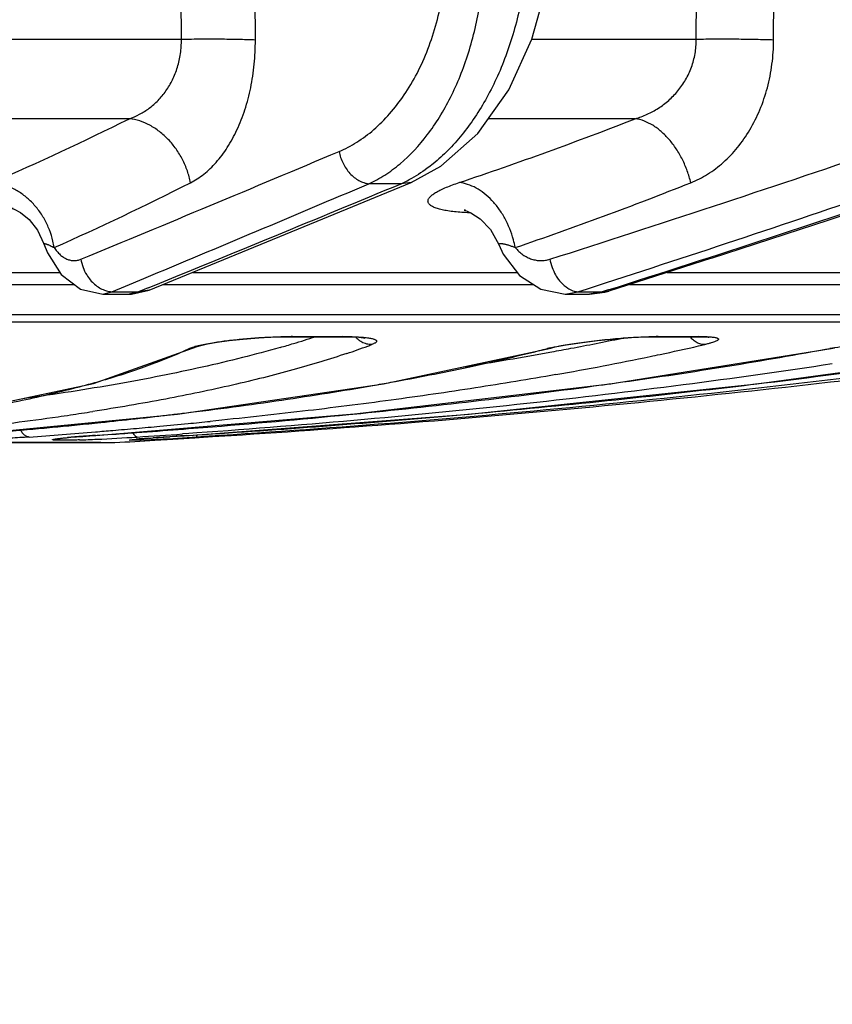
# Model space of a CAD drawing. Units: inches. Extents: x -1144 to 62, y -611 to 153.
# Drawn here: x -815 to -796, y -60 to -37 of the extents above; entities that cross this region are included whole.
import ezdxf

# ---------------------------------------------------------------- set-up
doc = ezdxf.new("R2010")
doc.units = ezdxf.units.IN
doc.header["$LTSCALE"] = 0.6431102362
doc.header["$MEASUREMENT"] = 0
doc.layers.get('0').update_dxf_attribs({"linetype": 'CONTINUOUS'})

msp = doc.modelspace()

# ---------------------------------------------------------------- linework, layer by layer
at = {"color": 7, "linetype": 'Continuous'}
for p, q in [((-811.5222605752907, -37.88878708969457), (-811.5322223155908, -35.30224676489456)), ((-809.8023902792909, -37.90274316719456), (-809.8139891320909, -35.30224676489456)), ((-799.5483026057908, -37.88878708969457), (-799.5378763493909, -35.30224676489456)), ((-797.7488548957907, -37.90274316719456), (-797.7400469743909, -35.30224676489456)), ((-803.3736417318909, -37.88230429529457), (-803.1265766195909, -37.00132203559457)), ((-811.5222605752907, -37.88878708969457), (-817.2773507646908, -37.88878708969457)), ((-799.5483026057908, -37.88878708969457), (-803.376563231491, -37.88878708969457)), ((-812.7315223505908, -39.73102773209457), (-818.0503169931909, -39.73102773209457)), ((-800.9647744748909, -39.73102773209457), (-804.3831872470911, -39.73102773209457)), ((-808.2305306788909, -42.05825215039457), (-806.1815478562909, -41.21090581339456)), ((-806.4141136710911, -41.24216934519455), (-807.1634328310909, -41.24216934519455)), ((-806.1817536507907, -41.21099119809458), (-806.4141136764907, -41.24216928839456)), ((-796.4587351674909, -42.07804940799457), (-793.920956865891, -41.23001533859457)), ((-799.1905956273907, -42.97204574529457), (-796.4587351674909, -42.07804940799457)), ((-814.7197577047908, -42.63695062909457), (-814.7197788865909, -42.63688481609454)), ((-814.7197778419908, -42.63688795269456), (-814.6374642565909, -42.84946170719456)), ((-804.1405342465911, -42.65113887209458), (-804.1405383854909, -42.65112847469459)), ((-804.1405296403909, -42.65115042329455), (-804.0355613879907, -42.87633996049456)), ((-814.6374642565909, -42.84946170719456), (-814.314852698891, -43.35432852239455)), ((-804.0355613879907, -42.87633996049456), (-803.6590398878909, -43.37108644529457)), ((-799.1905956273907, -42.97204574529457), (-801.5846454675909, -43.73829239159457)), ((-823.028543886991, -43.30224676489456), (-814.3481331133908, -43.30224676489456)), ((-812.8191889432909, -43.62082838779457), (-812.3975902128909, -43.44479224559456)), ((-811.2596104955908, -43.30224676489456), (-803.7114295874909, -43.30224676489456)), ((-800.222233988991, -43.30224676489456), (-794.2234206682907, -43.30224676489456)), ((-823.4926190306909, -43.58220051289459), (-814.0111667033908, -43.58220051289459)), ((-813.1383389575909, -43.75394492969457), (-812.8191889432909, -43.62082838779457)), ((-812.2985587417909, -43.66363903919454), (-812.5198068639909, -43.75394492969457)), ((-811.9439340744908, -43.58220051289459), (-803.3341856075908, -43.58220051289459)), ((-802.3027639384909, -43.75394492969457), (-802.0764296096909, -43.68119158399458)), ((-802.0764296096909, -43.68119158399458), (-801.6552771245907, -43.54539363739457)), ((-801.0968861213909, -43.58220051289459), (-793.8353116349907, -43.58220051289459)), ((-813.3481011212909, -43.80782933069457), (-812.733124460091, -43.80782933069457)), ((-813.3479486452908, -43.80782930139458), (-813.1383389575909, -43.75394492969457)), ((-813.1383389575909, -43.75394492969457), (-812.5198068639909, -43.75394492969457)), ((-812.7334582182908, -43.80784170519456), (-812.6848516305909, -43.80686431239457)), ((-812.5198068639909, -43.75394492969457), (-812.7333042739908, -43.80782933019458)), ((-812.6848516305909, -43.80686431239457), (-812.2714165882909, -43.71614675279457)), ((-812.2715146672908, -43.71618678249457), (-812.519808596991, -43.75391999409459)), ((-802.595075640091, -43.80782933069457), (-802.031161920091, -43.80782909979456)), ((-802.594859060391, -43.80782930039459), (-802.3027639384909, -43.75394492969457)), ((-802.3027639384909, -43.75394492969457), (-801.7362650949907, -43.75394492969457)), ((-801.7362650949907, -43.75394492969457), (-802.031161920091, -43.80782909979456)), ((-802.0310369677908, -43.80784163799456), (-801.6742684424909, -43.76366570819457)), ((-801.5846454675909, -43.73829239159457), (-801.7362679664909, -43.75391999409459)), ((-801.5958218602908, -43.70945653079458), (-801.7362650949907, -43.75394492969457)), ((-801.6742684424909, -43.76366570819457), (-801.5846454675909, -43.73829239159457)), ((-785.6358077101909, -44.29211012089456), (-872.178172324391, -44.29211012089456)), ((-785.9401642652907, -44.46057840279457), (-871.873815769191, -44.46057840279457)), ((-809.342070021791, -44.80416949849456), (-808.9699989151909, -44.79715500639458)), ((-808.969998915291, -44.79715503079456), (-808.9700076545911, -44.79715503119456)), ((-808.9700076541908, -44.79715503119456), (-807.8176365622908, -44.79715503119456)), ((-808.9352207630908, -44.79209975989457), (-808.969998915291, -44.79715503079456)), ((-808.9352207630908, -44.79209975989457), (-807.7808389814909, -44.79209975989457)), ((-807.8176254023907, -44.79715503069457), (-807.8176366892909, -44.79715503119456)), ((-807.7808389814909, -44.79209975989457), (-807.8176254023907, -44.79715503069457)), ((-807.8176253102909, -44.79714565989457), (-807.7405864865909, -44.79750426779458)), ((-807.7405864865909, -44.79750426779458), (-807.5451645426907, -44.80241128829456)), ((-807.2892485856909, -44.82347462349458), (-807.2571170532907, -44.82890914369457)), ((-800.481899554791, -44.79715503119456), (-800.482523466691, -44.79715423519457)), ((-800.4323022526909, -44.79209975989457), (-800.481899554791, -44.79715503119456)), ((-800.481899554291, -44.79715503119456), (-799.5431838257911, -44.79715503119456)), ((-800.4323022526909, -44.79209975989457), (-799.4919486263908, -44.79209975989457)), ((-799.5431365524909, -44.7971550268946), (-799.5431840060909, -44.79715503119456)), ((-799.4919486263908, -44.79209975989457), (-799.5431365524909, -44.7971550268946)), ((-799.2739735560907, -44.80840527879457), (-799.2588925508908, -44.81068849489458)), ((-813.5683350860909, -45.88635196989458), (-811.1586123202908, -45.02754856499456)), ((-811.342986786691, -45.07154700209458), (-811.158612315591, -45.02754855809457)), ((-811.158612315591, -45.02754855809457), (-811.1563943908908, -45.02648465779458)), ((-811.1563943908908, -45.02648465779458), (-811.1548248150909, -45.02611169669456)), ((-811.1548248150909, -45.02611169669456), (-811.0704981533908, -45.00030865099455)), ((-811.0704981533908, -45.00030865099455), (-810.9148225520909, -44.96499652309456)), ((-806.8202820577908, -45.89128653009457), (-802.9319708536909, -45.06035864299457)), ((-803.011411905791, -45.07154703459457), (-802.9327626412909, -45.06055963269455)), ((-802.9327626412909, -45.06055963269455), (-802.826686012191, -45.03556772429457)), ((-802.9327626412909, -45.06055963269455), (-802.931971265391, -45.06035700239457)), ((-802.826686012191, -45.03556772429457), (-802.5767855433908, -44.98739698999457)), ((-801.5532105274907, -45.89272706659457), (-796.4102223089909, -45.06778677039455)), ((-798.141258946191, -45.89351688479456), (-792.078784906191, -45.07040904989458)), ((-796.5447996067909, -45.09002049849457), (-796.4445775124908, -45.07155026149456)), ((-796.4445778807909, -45.07154703459457), (-796.410222739391, -45.06778440589456)), ((-796.410222739391, -45.06778440589456), (-796.4098839750909, -45.06772150779457)), ((-796.4098839750909, -45.06772150779457), (-796.3288353359909, -45.0531044201946)), ((-816.9118365236909, -46.59493551249457), (-813.5683350860909, -45.88635196989458)), ((-798.2316265454907, -45.90406252749457), (-797.9740250814909, -45.8730555116946)), ((-807.6312861071907, -46.60657928289459), (-807.351318557891, -46.57879542809457)), ((-813.5417359791908, -46.80535788899456), (-813.3965912902909, -46.79044227609455)), ((-811.3536666540907, -46.93429035259459), (-811.0138830929909, -46.90746697109455)), ((-813.5219288079909, -47.09166123699458), (-813.4833441533908, -47.08906475879456)), ((-813.521928809191, -47.09166121519456), (-813.515208196191, -47.09158635209457)), ((-813.4833441533908, -47.08906475879456), (-813.1080817957909, -47.06343247649457)), ((-812.5609162136909, -47.02481434629456), (-812.3159205924909, -47.00703978489457)), ((-811.8702328756908, -47.12652485659459), (-811.7887837895909, -47.12090609259457)), ((-811.3458707826909, -47.04745367979456), (-811.4932704155908, -47.05775689749457)), ((-811.3959436922908, -47.09495483569458), (-811.3441203798909, -47.09166123699458)), ((-811.1665767920907, -47.03479063479455), (-811.3458707826909, -47.04745367979456)), ((-811.3441203798909, -47.09166123699458), (-811.163448508391, -47.08016116789457)), ((-811.344120415291, -47.09166065979457), (-811.3431295079909, -47.09171205689455)), ((-811.2112066333908, -47.14573661729457), (-810.7979759916908, -47.11942165439456)), ((-810.7979759916908, -47.11942165439456), (-810.3631924935909, -47.09166123699458)), ((-844.7457964818909, -47.25712497499455), (-813.068183552591, -47.25712497499455)), ((-813.3995797636909, -47.25788665749457), (-844.4144002708908, -47.25788665749457)), ((-812.275992835891, -47.15617634319457), (-812.225671511691, -47.15230959689455)), ((-812.225671511691, -47.15230959689455), (-812.1810425769908, -47.14893481209457)), ((-812.1421858582909, -47.20445335439456), (-811.8533476493909, -47.18643698609458)), ((-811.8533476493909, -47.18643698609458), (-811.2112066333908, -47.14573661729457))]:
    msp.add_line(p, q, dxfattribs=at)
for points in [[(-806.181572131791, -41.21084737519456), (-805.4883494701909, -40.83413156369457), (-804.6255328381909, -40.07065300509458), (-803.9043957683908, -39.06004508319455), (-803.3736417318909, -37.88230429529457)], [(-815.437867542491, -41.81857622269457), (-815.4554298807909, -41.81405669819458), (-815.408441028991, -41.83242390189457), (-815.2651443507908, -41.91137359259457), (-815.0657837671909, -42.07421316869457)], [(-804.9171485021909, -41.85731025469457), (-804.9435307422908, -41.85275937699458), (-804.9280566969908, -41.85801187449457), (-804.791751301191, -41.91567517069456), (-804.570308415091, -42.06135508089457)], [(-815.0657837671909, -42.07421316869457), (-814.868504820091, -42.32174229349457), (-814.7197562243911, -42.63695464899456)], [(-812.2715057347908, -43.71620862969457), (-810.4014727354909, -42.95118640449456), (-808.2305306788909, -42.05825215039457)], [(-804.570308415091, -42.06135508089457), (-804.3365874507907, -42.30380143899458), (-804.1405348441907, -42.65113653569455)], [(-814.314852698891, -43.35432852239455), (-813.8659456083908, -43.69116773729456), (-813.3477906812909, -43.80784386289457)], [(-803.6590398878909, -43.37108644529457), (-803.160626716091, -43.69499177289458), (-802.5947060461908, -43.80784386179457)], [(-810.9148225520909, -44.96499652309456), (-810.6937530146909, -44.92610789639457), (-810.4143827360907, -44.88750968569457), (-810.0858593944909, -44.85226651049459), (-809.7218300392908, -44.82344698819458), (-809.342070021791, -44.80416949849456)], [(-807.5451645426907, -44.80241128829456), (-807.3927646983908, -44.81182932849458), (-807.2892485856909, -44.82347462349458)], [(-802.5767855433908, -44.98739698999457), (-802.2457126223909, -44.93609476989457), (-801.8483238483908, -44.88633227169458), (-801.4080500426909, -44.84308164729458), (-800.9599795559909, -44.81173513559457)], [(-800.9599795559909, -44.81173513559457), (-800.5523012471907, -44.79756322479457), (-800.4825234665909, -44.79715421289455)], [(-799.5431364223911, -44.79714565559456), (-799.4829024310909, -44.79750329229455), (-799.3505215374909, -44.80182461689458), (-799.2739735560907, -44.80840527879457)], [(-816.7309088032911, -47.09122871349456), (-811.6159468616909, -46.59392978149458), (-806.8202820577908, -45.89128653009457)], [(-813.515208196191, -47.09158635209457), (-807.495000040091, -46.59378405289456), (-801.5532105274907, -45.89272706659457)], [(-811.3431295079909, -47.09171205689455), (-804.8312805532909, -46.59389829789455), (-798.141258946191, -45.89351688479456)], [(-814.4078158879909, -47.17012668449456), (-814.4126000604907, -47.17119988029458), (-814.3981907493909, -47.16879772549458), (-814.354672308691, -47.16277018489454), (-814.2883250293909, -47.15493376109458), (-814.2004433297908, -47.14582857499457), (-814.0914880431909, -47.13563952449456), (-813.9630390892909, -47.12462930249455), (-813.8164175006909, -47.11307979449458), (-813.6535200431907, -47.10112805699458), (-813.5152008867908, -47.09157512819456)], [(-812.6620884916907, -47.19126185499456), (-812.6591235573909, -47.19084527149457), (-812.6368307285909, -47.18813435849455), (-812.5977178105908, -47.18395401949456), (-812.5441981375909, -47.17877722839454), (-812.476272788991, -47.17271419429456), (-812.393981513691, -47.16578625659457), (-812.298039466391, -47.15806930359457), (-812.1885556890909, -47.14965549609457), (-812.0656630020909, -47.14056357979456)], [(-812.0656630020909, -47.14056357979456), (-811.929991524391, -47.13080989899458), (-811.7823490860909, -47.12055410499458), (-811.6236892662911, -47.10989838289458)], [(-811.6236892662911, -47.10989838289458), (-811.455391838991, -47.09887776349456), (-811.3431278963908, -47.09170185109457)]]:
    msp.add_lwpolyline(points, dxfattribs=at)
for centre, radius, start, end in [((-844.461345569491, 24.2462766877054), 71.4134242446, 293.5591324202001, 296.3793128848002), ((-832.5917262731911, 41.19692143770543), 86.88841716190001, 288.4723821751001, 291.3457480663001), ((-1239.778205618491, 986.7143697219057), 1114.3213293871, 292.4714794158999, 292.8058998865), ((-930.5900060695908, 357.1945714665054), 420.0525806946, 287.6896343773, 288.7809276017), ((-807.6394972526911, -38.48278151069456), 3.0192360199, 293.9449566975011, 297.8482913779014), ((-843.2502797871911, 21.88043239200545), 70.7224598742, 294.0031146448001, 296.8478567303999), ((-1242.342072655391, 985.5652401503056), 1115.2192182501, 292.6763141252, 292.9680661779001), ((-1262.277495747791, 1058.196710099905), 1190.2005178768, 292.2141761634999, 292.5204980482), ((-831.395611181491, 38.41196375000543), 85.7158637694, 288.8097659154, 291.7192648457), ((-930.8454303678908, 355.9148992483055), 419.831658272, 287.9218169233, 288.9166420611), ((-932.0900796644908, 367.4887510090055), 431.4078316441, 287.6068997594, 288.6597817174), ((-805.9595178543909, -43.12983959989458), 2.2377278179, 10.39222431740041, 15.17934538070033), ((-816.316955983991, -42.99897364509457), 1.8557636438, 8.452824897499209, 13.21585203449882), ((-808.9346617401909, -54.08372308109455), 9.291623337999999, 90.0034471539002, 90.20358458689965), ((-815.3432559470909, -23.58078927229457), 22.3205641734, 286.7432054296003, 288.0928611817001), ((-815.6211352432907, 24.77272018820543), 71.0683733087, 280.6695422125999, 281.6301977186999), ((-800.4313290790909, -51.31316658229457), 6.521066895, 90.00855055480004, 90.39781419019934), ((-815.4427598168909, -36.42104465569457), 9.5728463785, 293.6171936913997, 295.3578883087997), ((-816.0812741918909, -21.15647832899458), 24.8547094319, 286.0043359168, 286.7624040314998), ((-813.5787933191908, -27.66716128939458), 18.4878268627, 288.6209566164, 290.2225335827001), ((-813.0969425589909, -28.98260115739458), 17.0869146133, 290.2311056910002, 290.5701075404001), ((-813.1237331613909, -5.718319420194576), 40.6317095969, 284.1374979953998, 284.4111030898999), ((-802.2677163748907, -47.96939528149457), 2.9917533932, 103.0704332960024, 104.3936021966006), ((-816.7620089126907, 30.73568669700546), 77.1394763087, 280.3457454682999, 280.6822734809999), ((-813.2442043124909, 15.64057886330545), 62.1925478478, 281.9303545830001, 282.7741357264999), ((-812.5652439582908, 12.63095491670543), 59.1072906424, 282.7773318514999, 282.9192358196001), ((-794.6972200677908, -54.52487934809457), 9.6134639365, 100.2892328169999, 100.4723779415), ((-818.1320480894908, 38.30990924680543), 84.8366000012, 278.9291170701999, 280.3373221798), ((-815.569356157091, 26.79801535820542), 73.5897491969, 279.9815795266999, 281.7214129527999), ((-817.2893900496907, 68.52892342900543), 115.4971967272, 277.9033132833999, 280.3471143032999), ((-814.1381412506909, 19.81572388830546), 66.4623060154, 281.7361591953999, 281.940295121), ((-822.0078257045909, 152.9091496430054), 200.2298395808, 276.8938953546, 278.0487721011999), ((-819.4970253599909, -24.66622980889457), 22.0187059727, 284.7503677015998, 286.2710610626999), ((-822.5955259947908, 106.8429114220054), 154.1771902493, 275.6743684186, 277.7685329605), ((-818.7575024206909, 20.91102808450546), 67.85638122729999, 279.9170782417, 280.2765500144), ((-824.8979179867907, 177.3722588907054), 224.8630845765, 275.176785724, 276.8106775552), ((-820.0802558310909, 87.63838059290545), 134.8089614886, 277.8126147622, 277.9614432023), ((-824.5987001457909, 25.17775759600545), 72.5557883961, 276.4431363021, 278.0874546878), ((-823.5260967773909, 17.51433570470545), 64.8176865801, 278.1017646149999, 278.3592238967), ((-823.0580083609909, 14.35412764120542), 61.6230023288, 278.3557951133001, 278.8425193640999), ((-824.6687266921907, 62.54935813380541), 109.9192069056, 276.3053806294, 276.546682978), ((-824.3046472351909, 59.36427032710543), 106.7133784532, 276.5474534974999, 276.7421102929001), ((-823.9961147062909, 56.7474040765054), 104.0783868782, 276.7425632956, 276.921926834), ((-827.0304952094908, 200.9805605614055), 248.5676665133, 273.6599022001001, 275.0189373241999), ((-825.7824740957909, 138.2860171537054), 185.7814249124, 274.5595069381, 275.6068477844), ((-826.2073876975909, 191.1306704471054), 238.6835365768, 275.0289632271, 275.1918415322), ((-827.1662572472908, 87.98136951160542), 135.4741955448, 274.4433720709, 275.3281569903), ((-826.2119025743908, 77.44895101190542), 124.8986674959, 275.340913729, 275.5745107136), ((-825.8316950240909, 73.5417134077054), 120.9729749284, 275.5750507276999, 275.8308868458), ((-825.215103404291, 67.53742409740539), 114.9371056627, 275.9019221457999, 276.3030097323999), ((-825.7706447667907, 101.7641479115055), 149.2767377286, 275.0732379845001, 275.2844983178), ((-825.3855376043911, 97.62174712080541), 145.1164747652, 275.2837282883, 275.5435204066999), ((-825.0043232669908, 93.70217949450546), 141.1784125387, 275.5431981122, 275.7531836198), ((-826.850073467891, 114.4645080099054), 162.0229419587, 274.1719311042999, 274.7191396908), ((-812.7848754777907, -61.96177024789458), 14.8842307331, 94.89483541790004, 95.35062486160028), ((-812.3217492949908, -67.30058864599457), 20.2430964928, 94.61436200430006, 94.91150977639977), ((-811.9436613816906, -71.94847536919457), 24.9063351109, 94.41597747960016, 94.62113826380018), ((-811.420385206191, -78.73911535259458), 31.7171066037, 93.966513632, 94.41392425719995), ((-810.9692511962909, -85.10012398179458), 38.0940861974, 93.84225865870009, 93.98161521620004), ((-826.3781713211908, 108.7108279632055), 156.2499430848, 274.7202621801999, 274.8679527989), ((-815.6346168578909, 0.4525340703054326), 47.68122848100001, 272.5817106925999, 273.7036674203), ((-826.0997785685909, 105.4580628622055), 152.9852866806, 274.8674434014999, 275.0736855408999), ((-827.1611592395909, 155.9448707704055), 203.494128104, 273.959934444, 274.1143775934), ((-827.3623960644908, 181.0493969514055), 228.6584850512, 273.7130432628999, 273.9795829039001), ((-826.8031458079909, 151.0151525286054), 198.5514249335, 274.1842819614999, 274.4627513066), ((-808.0801216009909, -101.8591543681946), 54.8637009026, 93.96127993720003, 94.28671072390004), ((-816.3386874263907, 35.60767933260546), 82.8986676612, 272.9602634054999, 273.5811863715998), ((-805.973101795091, -132.1701462293946), 85.2478469224, 93.64719927000003, 93.91180605680005), ((-815.0637063143909, -12.10841464049457), 35.1073132817, 271.9074263885, 272.5743105237999), ((-828.9069900172908, 239.3644199018054), 287.0588402711, 273.1629677712, 273.3480919878), ((-811.5171761567908, -58.44081506979455), 11.3091258951, 94.87872711750016, 95.35499164710045), ((-810.503663243691, -70.23599447849458), 23.1477678696, 94.39120030440013, 94.89530207919978), ((-814.132121331091, -6.712382770294568), 40.5211273572, 272.4542088300001, 272.934710874), ((-828.9069900172908, 1.200357401805434), 90.7869465046, 214.4441948174, 325.5558051826), ((-828.9069905302907, 1.200357774405461), 91.449685067, 214.5385258139999, 325.4614745491999), ((-828.9069905302907, 1.200357774405461), 96.5026046691, 214.531773324, 325.4682270212999)]:
    msp.add_arc(centre, radius, start, end, dxfattribs=at)
for points, start_tangent, end_tangent in [([(-807.855545828691, -40.49293218319457), (-807.443477836491, -40.27752136909459), (-807.0489173872908, -39.98470618399455), (-806.6792325365909, -39.61740150499458), (-806.3412651069908, -39.17940472559457), (-806.0421355407908, -38.67611300789457), (-805.788997232791, -38.11431401359457), (-805.5884476430908, -37.50236670829457), (-805.4462173976907, -36.85186904339457)], (0.9218007384693431, 0.3876640279383346), (0.1652150454997131, 0.9862575671398056)), ([(-806.4350317151909, -40.77563216219457), (-805.8031921480908, -40.10554857199458), (-805.5201336051911, -39.69444855749458), (-805.2639368737911, -39.23726215449457), (-805.038297530091, -38.73811655189456), (-804.8465419547908, -38.20177065439458), (-804.6917645840907, -37.63359792769455), (-804.5765178879909, -37.04094264539458)], (0.7646268732119228, 0.6444732304465083), (0.1553098634150684, 0.9878658038043392)), ([(-803.6290532101909, -37.04094264539458), (-803.7720271847908, -37.63455226859458), (-803.9534297965909, -38.20306087819455), (-804.1703106645909, -38.73937602809457), (-804.4193574295911, -39.23834401159456), (-804.6970865871907, -39.69539006929455), (-804.9997160355908, -40.10648925139458), (-805.3234455796909, -40.46798386069457), (-805.6646080076911, -40.77708879729457)], (-0.1993810337084584, -0.979922039448724), (-0.7774745917264646, -0.6289143496691479)), ([(-812.7315223505908, -39.73102773209457), (-812.4954576912909, -39.62857001489456), (-812.2712993443909, -39.48630436849459), (-812.0646128623911, -39.30428489849459), (-811.881389087891, -39.08303842379456), (-811.7284915565907, -38.82481983259459), (-811.6657773755908, -38.68309019479457), (-811.6134064262909, -38.53403765009455), (-811.5722301134907, -38.3786859681946), (-811.5430347304911, -38.21817285659455), (-811.5222605752907, -37.88878708969457)], (0.9456623413089952, 0.3251503286635117), (-0.01502177712450487, 0.9998871667403384)), ([(-809.8023902790909, -37.90274319499457), (-809.9619057255908, -37.8966976552946), (-810.1470323030908, -37.89169926829459), (-810.5749453376909, -37.88537496569455), (-811.0477630479909, -37.88439018379454), (-811.5222605752907, -37.88878710349456)], (-0.9989916890313514, 0.04489549249409922), (-0.9998845684939794, -0.01519373843425567)), ([(-811.3103957839909, -41.21877632349458), (-811.0025678587907, -41.02039101259459), (-810.7145531345909, -40.74582422849457), (-810.4543711265909, -40.40006453829456), (-810.2291713848907, -39.98940997559458), (-810.045838222791, -39.52260562969457), (-809.910673695591, -39.01038324069458), (-809.8626896778909, -38.74108253999458), (-809.828467804191, -38.46523682359458), (-809.8023902792909, -37.90274316719456)], (0.8928194598317588, 0.4504147112891921), (-0.004663182547062739, 0.9999891273051588)), ([(-800.9647744748909, -39.73102773209457), (-800.6903406893911, -39.62857001489456), (-800.4295966827907, -39.48630436849459), (-800.1888990063908, -39.30428489849459), (-799.975091289291, -39.08303842379456), (-799.7960277490909, -38.82481983259459), (-799.6602921407911, -38.53403765009455), (-799.6111883607911, -38.3786859681946), (-799.5758282663909, -38.21817285659455), (-799.5483026057908, -37.88878708969457)], (0.958926896526493, 0.2836533220642207), (-0.006234538181374985, 0.9999805650779744)), ([(-799.6756720723909, -41.21877632349458), (-799.2848035383909, -41.02039101259459), (-798.9191445926907, -40.74582422849457), (-798.5886596316908, -40.40006453829456), (-798.302152839691, -39.98940997559458), (-798.0680939179907, -39.52260562969457), (-797.8942411722908, -39.01038324069458), (-797.8317867574907, -38.74108253999458), (-797.7865094826909, -38.46523682359458), (-797.7488548957907, -37.90274316719456)], (0.9293647802964814, 0.369162708225618), (0.003166618547025619, 0.99999498625092)), ([(-797.7488548958908, -37.90274319499457), (-798.1550269963908, -37.89169926829459), (-798.618502386791, -37.88537496569455), (-799.0974340370908, -37.88439018379454), (-799.548302605891, -37.88878710349456)], (-0.9993541353261479, 0.03593483277443982), (-0.9998628604747628, -0.01656080442566883)), ([(-811.3104009055908, -41.21877648889455), (-811.3838955948909, -40.94419033379454), (-811.4971374544908, -40.6789265676946), (-811.6464309971908, -40.43293706899456), (-811.8266846091907, -40.21399299629456), (-812.0322442102909, -40.02903370459455), (-812.1424934037909, -39.95112653499456), (-812.2566019839909, -39.88385205579456), (-812.4926236618909, -39.78347608029458), (-812.7315229040909, -39.73102097519455)], (-0.1870506646384466, 0.9823502679076926), (-0.9932949079857046, 0.1156080696563641)), ([(-799.675676311191, -41.21877648889455), (-799.7568927141907, -40.94419033379454), (-799.8704143768911, -40.6789265676946), (-800.012441323991, -40.43293706899456), (-800.1781752776909, -40.21399299629456), (-800.3624123263909, -40.02903370459455), (-800.4596579697908, -39.95112653499456), (-800.5593243252907, -39.88385205579456), (-800.9647754312911, -39.73102097519455)], (-0.2256848398756887, 0.9742003659670248), (-0.9905057948722028, 0.1374709799360801)), ([(-807.8555378284909, -40.49293191239457), (-807.8191261907908, -40.63164651459456), (-807.7634143805908, -40.76604049009455), (-807.6903785684907, -40.89078430059456), (-807.6023502525909, -41.00135276409458), (-807.5022116873909, -41.09446744709459), (-807.3929707593909, -41.16703098459456), (-807.2785450715909, -41.21680418199458), (-807.1634391393909, -41.24210150139459)], (0.1844570620955609, -0.9828405731567428), (0.9940355402405776, -0.1090566125396477)), ([(-807.1634328310909, -41.24216934519455), (-806.793017336491, -41.04016600339457), (-806.4350317151909, -40.77563216219457)], (0.9107377504254516, 0.4129851691646904), (0.7646268732122284, 0.6444732304461456)), ([(-805.6646080076911, -40.77708879729457), (-805.8031850606909, -40.88405435009457), (-806.2291153775909, -41.15235247059456)], (-0.7774745917167334, -0.6289143496811778), (-0.8842868955052254, -0.4669439864027916)), ([(-814.510340963991, -42.57470854959456), (-814.5911830669908, -42.31406276289457), (-814.7081681437909, -42.06652307419455), (-814.7791948967907, -41.95019253719457), (-814.8578363884909, -41.83988668019458), (-815.0356721917908, -41.64044957499456), (-815.236688826191, -41.47389973449457), (-815.455178980591, -41.34500984709457), (-815.6848000008908, -41.25782107009456), (-815.9177346099908, -41.21469953029458)], (-0.2281351296623493, 0.9736294791212636), (-0.996157122452054, 0.08758417315955866)), ([(-805.046209639791, -41.90468232129456), (-805.213040750391, -41.88832919419457), (-805.3612941230908, -41.86688077739456), (-805.4894100374909, -41.84050047749457), (-805.5960133973907, -41.80942225879457), (-805.6408512245911, -41.79220705279457), (-805.6798636264909, -41.77392497709457), (-805.7129595163907, -41.75462165329458), (-805.7400507127908, -41.73434319039455), (-805.7610534796909, -41.71313641589455), (-805.7759231591907, -41.69105447169457), (-805.7846353802909, -41.6681537778946), (-805.7871672692909, -41.64449093379457), (-805.7835264872908, -41.62012602459458), (-805.7737512645907, -41.59512262569456), (-805.7578831432909, -41.56954460359458), (-805.7359953265909, -41.54345805089457), (-805.7081864761909, -41.51693085019457), (-805.6745642079909, -41.49003105019457), (-805.5904730447908, -41.43538801559458), (-805.4851095732909, -41.38006956709454), (-805.3602527147908, -41.32458247209456), (-805.2181034418909, -41.26935922239457), (-805.0613479328907, -41.21469974109456)], (-0.9969466185541974, 0.07808610473926593), (0.948692563978817, 0.3161999668742838)), ([(-803.7998622372908, -42.54391007989457), (-803.999682492291, -42.04576030149457), (-804.139297145391, -41.82434709979458), (-804.3002429416907, -41.62978088389458), (-804.4781269808908, -41.46743771169457), (-804.6680497816908, -41.34186179689456), (-804.8646171926911, -41.25687029729457), (-805.0613479553908, -41.21469953029458)], (-0.2613300354061445, 0.9652495079483976), (-0.9947120083877754, 0.102703555776605)), ([(-804.8085374302908, -41.91796362549456), (-804.870272048991, -41.91545460609456), (-805.046209639791, -41.90468232129456)], (-0.999358771764417, 0.03580566013238341), (-0.996946618551758, 0.07808610477041154)), ([(-814.7197789335909, -42.63688465099457), (-814.719848946491, -42.63568286919457), (-814.7192631912909, -42.63467446629457), (-814.7180308546907, -42.63387251869457), (-814.7161611232908, -42.63329010229454), (-814.7105477378909, -42.63283591499459), (-814.7025292123909, -42.63341105289459), (-814.6922409885907, -42.63510975499457), (-814.6798331442909, -42.63800925069454), (-814.6654931202909, -42.64214023519457), (-814.6494162250908, -42.64751850609457), (-814.6318078398907, -42.65411214539454), (-814.6128767441908, -42.66186673059457), (-814.5718199047908, -42.68046892569458), (-814.5276303385907, -42.70231644509457), (-814.4813523715909, -42.72618410369455)], (-0.2959534093321481, 0.9552023762034294), (0.8872685633832617, -0.461253180402914)), ([(-814.4813517574909, -42.72618577269458), (-814.4139927751909, -42.8158272581946), (-814.3414812612909, -42.89077379169458), (-814.2649717198907, -42.95000484559455), (-814.1854990847908, -42.99298406119456), (-814.104069255091, -43.01932096549456), (-814.021683285891, -43.02874942879458), (-813.9393879885909, -43.02109712319458), (-813.8584092286909, -42.99644024869458)], (0.5546024817627089, -0.8321154290257116), (0.9238006017189788, 0.3828739325987768)), ([(-804.1405319193909, -42.65113630929457), (-804.1411454334909, -42.64833764299456), (-804.1406998601907, -42.64569774579456), (-804.1366552136909, -42.64097916399459), (-804.1330791048907, -42.63894698969457), (-804.1284828860909, -42.63716406039457), (-804.1162926757909, -42.63444118799458), (-804.1002638747908, -42.63300724079457), (-804.0806091809909, -42.63305859729456), (-804.057611905791, -42.63477841379455), (-804.0315913819908, -42.63832437929457), (-804.0029238174908, -42.64376372609456), (-803.972000972591, -42.65110643559456), (-803.9049345615907, -42.67110467329456), (-803.8331274010909, -42.69686545789457), (-803.7584993521908, -42.72618410389457)], (-0.3698272291836666, 0.9291005438349134), (0.9281993112219554, -0.3720833759348673)), ([(-803.7584985652908, -42.72618577279457), (-803.6717234733908, -42.81582725999456), (-803.5781555778908, -42.89077379259459), (-803.479299953591, -42.95000484539457), (-803.3765064511908, -42.99298406029459), (-803.2710861735909, -43.01932096519457), (-803.1643400310909, -43.02874942909457), (-803.057626427491, -43.02109712329457), (-802.9525323772908, -42.99644024869458)], (0.6510563794392579, -0.7590293741295162), (0.952642176192496, 0.3040935450469573)), ([(-813.8584089639909, -42.99644024039458), (-813.8103053122908, -43.18533460009456), (-813.7248534171907, -43.36277507589455)], (0.145154840073365, -0.9894089510426292), (0.5228925911760839, -0.8523985793589527)), ([(-802.9525321544908, -42.99644024039458), (-802.9013430157909, -43.18533460009456), (-802.8193074982909, -43.36277507589455)], (0.1771272144707756, -0.9841879647170167), (0.4974955810608084, -0.8674665104918855)), ([(-813.7248534171907, -43.36277507589455), (-813.6404462842909, -43.47922714629456), (-813.5411362479907, -43.57885567319457), (-813.4299729905908, -43.65846778099456), (-813.3106248654907, -43.71542597229455)], (0.5228925910543435, -0.8523985794336328), (0.9379740285904636, -0.3467055259002603)), ([(-802.8193074982909, -43.36277507589455), (-802.7585164891908, -43.45667303059457), (-802.6900181088909, -43.54033970619457), (-802.5354517027909, -43.67056598669456)], (0.4974955810775508, -0.8674665104822838), (0.8469519873529707, -0.5316693814005592)), ([(-802.5354517027909, -43.67056598669456), (-802.4193125496909, -43.72756814289458), (-802.3027639521907, -43.75394480739456)], (0.8469519872465644, -0.5316693815700649), (0.9959772716434192, -0.08960621836530562)), ([(-813.3106248654907, -43.71542597229455), (-813.267671651091, -43.72972615529457), (-813.1383389657907, -43.75394480739456)], (0.9379740286711022, -0.3467055256821016), (0.9971060041503282, -0.07602378895691476)), ([(-810.7994162055908, -44.93695535729455), (-810.4877146053909, -44.89190523249457), (-810.1384895824907, -44.85318146809456), (-809.7691353756909, -44.82276363329458), (-809.398034045591, -44.80224344859457)], (0.9866541646624178, 0.162829847860601), (0.999143595907917, 0.04137722509058297)), ([(-809.398034045591, -44.80224344859457), (-809.2865432898909, -44.79811713519456), (-808.967676865091, -44.79215839819457)], (0.9991435959041948, 0.04137722518047198), (0.99999370921039, 0.003547046608945258)), ([(-807.7808389814909, -44.79209975989457), (-807.5491565539909, -44.79553257509457), (-807.3495343434909, -44.80570569119456)], (0.9999999970593876, 7.668914346361556e-05), (0.9972435348292472, -0.07419792612511268)), ([(-807.3279829213908, -44.92291287769456), (-807.3982830325908, -44.87635266679457), (-807.4604691115909, -44.81801536959455)], (-0.8784771598038768, 0.4777843443468127), (-0.6704524344196399, 0.7419525141009892)), ([(-807.3495343434909, -44.80570569119456), (-807.2241285944908, -44.81773331399455), (-807.170555754291, -44.82506088739456), (-807.1233350606908, -44.83321812589458), (-807.0826656060907, -44.84217039709455), (-807.048739103891, -44.85188239249459), (-807.0216709338907, -44.86231180779458), (-807.0015313729908, -44.87341220499457), (-806.9940815994909, -44.87919949299459), (-806.9883901124907, -44.88513709219455), (-806.9823168435909, -44.89743997769457), (-806.9819524845909, -44.90379364129456), (-806.9833797580908, -44.91027415579458), (-806.986591796191, -44.91687348419457), (-806.9915740211909, -44.92358248799457), (-807.0067904064908, -44.93729292349457), (-807.0289116628909, -44.95133226459455), (-807.0578205393907, -44.96562731399456), (-807.0933997848907, -44.98010487409456)], (0.9972435348342724, -0.07419792605757614), (-0.9365969314965146, -0.3504086013660523)), ([(-802.6927422379907, -45.00362773389458), (-802.4953394671909, -44.96997218839456), (-802.2778726682909, -44.93742987739454), (-802.0448812231909, -44.90669705139459), (-801.801514876491, -44.87845406349459), (-801.3053741060909, -44.83196636059455), (-800.8338421988907, -44.80224346239459)], (0.9837040249988086, 0.1797954148501665), (0.9989655877151384, 0.0454725693242425)), ([(-800.8338421988907, -44.80224346239459), (-800.6470072529909, -44.79532251759456), (-800.4766055745907, -44.79225686909457)], (0.9989655877178788, 0.04547256926404052), (0.9999761152883408, 0.006911501489466404)), ([(-799.3501920590909, -44.98010481299457), (-799.4406201274909, -44.97085539679455), (-799.4856861614909, -44.95709399449458), (-799.5297538631909, -44.93746450169456), (-799.612306818991, -44.88139748219459), (-799.684146201691, -44.80543440619456)], (-0.9993309316431896, -0.0365744317953814), (-0.6106260440671372, 0.7919190831814313)), ([(-799.4919486263908, -44.79209975989457), (-799.4083579732909, -44.79276143979456), (-799.3319755738909, -44.79474919009456), (-799.2633080461909, -44.79804232039459), (-799.202862008591, -44.80262014019456), (-799.1511385538909, -44.80846147149458), (-799.1084719693907, -44.81553041589456), (-799.075004139291, -44.82377409569457), (-799.061760759191, -44.82831964259458), (-799.050866270091, -44.83313869079456), (-799.042337072891, -44.83822451279457), (-799.0361895681908, -44.84357038109457), (-799.0324384377908, -44.84916941359455), (-799.0310828015909, -44.85501332969456), (-799.0321135062909, -44.86109310479458), (-799.0355213218909, -44.86739970779456), (-799.041297018591, -44.87392410729456), (-799.0494313663909, -44.88065727209457), (-799.0599151353907, -44.88759017079457), (-799.0727390956907, -44.89471377219456), (-799.1053697233908, -44.90949683259458), (-799.1471470799909, -44.92492065379457), (-799.1977048222908, -44.94087425599457)], (0.9999999955042684, 9.48233268499942e-05), (-0.9590932675848016, -0.2830902754838253)), ([(-811.3429865853909, -45.07155026149456), (-811.3034933593907, -45.05479819129457), (-811.2552056433908, -45.03782035449456), (-811.1984546836909, -45.02072674879457), (-811.1335717266908, -45.00362737199458)], (0.9034337935948475, 0.4287276298430305), (0.9706184838671992, 0.2406236870620588)), ([(-811.1335717266908, -45.00362737199458), (-810.9803903891908, -44.96972374039456), (-810.7994162055908, -44.93695535729455)], (0.9706184838704044, 0.2406236870491297), (0.9866541646514424, 0.1628298479271051)), ([(-809.2285797815911, -45.04783995329456), (-810.1016967754907, -45.28304948369458), (-811.0378051820909, -45.50564442479458)], (-0.9612065016472074, -0.2758297685006769), (-0.975920118152914, -0.2181282260148891)), ([(-807.0933997887911, -44.98010482349457), (-807.2129858880908, -44.96734656549454), (-807.3279829213908, -44.92291287769456)], (-0.9994995207329264, -0.03163396994768214), (-0.878477159743265, 0.4777843444582567)), ([(-802.9442974265909, -45.05514984809457), (-802.8264379618909, -45.02945941509455), (-802.6927422379907, -45.00362773389458)], (0.9738854618054776, 0.2270398803821291), (0.9837040250196544, 0.1797954147361144)), ([(-799.1977048222908, -44.94087425599457), (-799.2683867913909, -44.96029235909458), (-799.3501920526909, -44.98010487409456)], (-0.959093267643366, -0.2830902752854127), (-0.9747948536631572, -0.2231031000946067)), ([(-796.4143512083908, -45.06601316319455), (-796.3273193478908, -45.05058212899456), (-796.0383689292909, -45.00362773389458)], (0.983913350375698, 0.1786463516349247), (0.9884968133039178, 0.1512416942777334)), ([(-807.6755202809909, -45.18718153899457), (-808.2826115734907, -45.38197390249456), (-808.9282502192909, -45.56957110969455), (-809.6120160945909, -45.7498335839946), (-810.333445157291, -45.92262230729457), (-811.887271380391, -46.24525151389457), (-813.5853721299909, -46.53645930659457)], (-0.9474928620381724, -0.319776916594542), (-0.9881111235042648, -0.1537413659596529)), ([(-812.5807914040909, -45.56711842639459), (-812.0731694579907, -45.38307054619457), (-811.6076477840909, -45.19209382219458)], (0.9463231142992194, 0.3232221578775604), (0.9161728680353928, 0.4007833278416193)), ([(-806.6519568375909, -45.85681027639458), (-804.8512082207909, -45.50238156209458), (-803.1994500630908, -45.11939084919459)], (0.98395156619413, 0.178435745813776), (0.9697108262975106, 0.2442558358799216)), ([(-811.0378051820909, -45.50564442479458), (-811.9972539656909, -45.70770067879457), (-813.0129935444908, -45.89755685699458), (-814.0838949469908, -46.07498002459457), (-815.2087276135909, -46.23975123609455)], (-0.9759201181554972, -0.218128226003331), (-0.9906717959563928, -0.1362695589503978)), ([(-796.3833136879911, -45.42985681089456), (-799.8516208887909, -45.91787616479456), (-803.4853642607909, -46.34963894939457), (-807.2641644226909, -46.72266330399458), (-811.1665767920907, -47.03479063479455)], (-0.9885737991162288, -0.1507376651700115), (-0.9974870658760112, -0.0708488066947204)), ([(-793.5565770408908, -45.43665319699457), (-797.8295410748907, -45.96236213649456), (-802.2075906422908, -46.42166970649458), (-806.6613458128909, -46.81147164239457), (-811.1606041687909, -47.12911147879458)], (-0.9913410965907272, -0.1313119576059029), (-0.9980690219373652, -0.06211463152101486)), ([(-810.3631924935909, -47.09166123699458), (-806.1672491106908, -46.79116432019458), (-801.946229403991, -46.42481635149457), (-797.7312853287907, -45.99531927559457), (-793.5532526883908, -45.50581547399457)], (0.997962622139916, 0.06380129161406868), (0.9922873906138284, 0.1239585996564958)), ([(-813.3277825964908, -45.80301897939455), (-813.134040149791, -45.74526257739456), (-812.5807914040909, -45.56711842639459)], (0.9597877192447016, 0.2807267959904327), (0.9463231143208264, 0.3232221578143001)), ([(-802.813930491991, -45.67784478129457), (-804.6817702151909, -45.98713229399456), (-806.6472340157909, -46.27190122249456), (-808.7056619391908, -46.53144301609456), (-810.8521267359909, -46.76511029319457)], (-0.9847322668161641, -0.1740757383758559), (-0.9949625621145536, -0.1002471944267926)), ([(-816.7282204140909, -46.55892565019457), (-815.9587292227908, -46.42088707819457), (-815.2289372555908, -46.27484405459455), (-814.5394625569908, -46.12093205389456), (-813.8908832717909, -45.95929402239457)], (0.985888531060796, 0.1674031192146249), (0.9669980968528448, 0.2547835957886158)), ([(-811.4529253847908, -46.57238597749455), (-809.185488622891, -46.26982126129457), (-807.0710914896907, -45.93144548439457)], (0.9927101629590132, 0.1205260650560258), (0.9850559523375492, 0.1722346386890976)), ([(-815.0629677370911, -47.12911147879458), (-815.4926193572908, -47.1567535259946), (-815.9568981967909, -47.17980694879458), (-816.4127510291909, -47.19612686169454), (-816.8177445160909, -47.20418620949457)], (-0.9973415598131948, -0.07286846416237654), (-0.9999515692067265, -0.009841709252231049)), ([(-815.0629675157909, -47.12911605449457), (-815.0905784563909, -47.12581352729455), (-815.118304897291, -47.11695023539458), (-815.145780321991, -47.10269049299455), (-815.1726382138909, -47.08319861459454), (-815.2230789294908, -47.0292466020946), (-815.267335717591, -46.95745075179457)], (-0.9998548826292082, 0.01703565914581355), (-0.4534092492235196, 0.8913024473872853)), ([(-812.5545912233908, -47.12911605369459), (-812.5659136320909, -47.12716798739456), (-812.5773963468911, -47.12207080309457), (-812.5889530924909, -47.11389375689458), (-812.6004975932907, -47.10270610499457), (-812.6232047587911, -47.07157600819457), (-812.6448491105908, -47.02930514129457)], (-0.9995120757477529, 0.03123476323614772), (-0.403145689529674, 0.915135811239864)), ([(-811.1606038876911, -47.12911601159456), (-811.1613368217909, -47.12825504589455), (-811.1621486827909, -47.12612662309456), (-811.1630363954911, -47.12274821469457), (-811.1639968848907, -47.11813729149458), (-811.1650270756909, -47.11231132489456), (-811.1661238928909, -47.10528778589457), (-811.1685051054909, -47.08771787539457)], (-0.9524915865823376, 0.3045648986502894), (-0.1247556770661692, 0.9921874928861792)), ([(-813.8951691592907, -47.19627531589457), (-814.0157210682909, -47.19988594259457), (-814.1257171939909, -47.20254172019457), (-814.2240117201909, -47.20421487409456), (-814.3095285220909, -47.20488315809456), (-814.3814506306909, -47.20454488599455), (-814.4390213131909, -47.20320314969457), (-814.4622013115909, -47.20215780239457), (-814.4815742920911, -47.20086701689456), (-814.4971046138909, -47.19933507399458), (-814.5034176398907, -47.19848000619459), (-814.5087566359911, -47.1975662543946), (-814.5131171468909, -47.19659435349456), (-814.5164947175908, -47.19556483879455), (-814.5188848928908, -47.19447824519457), (-814.5202832570909, -47.19333511009454), (-814.5206880952908, -47.19213612059457), (-814.5201020878909, -47.19088220759457), (-814.5185283191909, -47.18957432459457), (-814.5159698733908, -47.18821342479458), (-814.5124298345909, -47.18680046179458), (-814.5079112870909, -47.18533638879455), (-814.5024173149908, -47.18382215919456), (-814.4959510024909, -47.18225872639456), (-814.480113693091, -47.17898806469458), (-814.4604241254907, -47.17553203519458), (-814.4369245576909, -47.17189910739454), (-814.4096952159911, -47.16809956999457), (-814.378821304691, -47.16414395049458), (-814.3443880279907, -47.16004277619459), (-814.3064805899909, -47.15580657439457), (-814.2651842319908, -47.15144587319458), (-814.1728351177908, -47.14239466879457)], (-0.9994718435337976, -0.03249667649394591), (0.9956305738847768, 0.09337965702373156)), ([(-812.3969690741908, -47.19634266739456), (-812.454816230391, -47.19868343309457), (-812.507685713091, -47.20066070619458), (-812.5553846798911, -47.20226791239457), (-812.5977202885907, -47.20349847719456), (-812.6344998382907, -47.20434583589456), (-812.6655610396907, -47.20480549829455), (-812.6789172360908, -47.20488995179457), (-812.6908096652909, -47.20487761749457), (-812.7012277040909, -47.20476859319456), (-812.7101607291909, -47.20456297689458), (-812.7175981173909, -47.20426086649456), (-812.7235292454909, -47.20386235989457), (-812.7279434901909, -47.20336755499457), (-812.7295785563907, -47.20308407729456), (-812.7308316707907, -47.20277664029459), (-812.7317033308908, -47.20244537079459), (-812.7321940446908, -47.20209039599456), (-812.7323043198909, -47.20171184339455), (-812.7320346644908, -47.20130984029458), (-812.7313855863907, -47.20088451399457), (-812.7303575934909, -47.20043599199457), (-812.7289511935909, -47.19996440159457), (-812.7271668946909, -47.19946986999457), (-812.7224666310907, -47.19841249329458), (-812.7162608657909, -47.19726488059456), (-812.7085536617909, -47.19602805079455), (-812.6993490823909, -47.19470302289457), (-812.6886512615907, -47.19329081969457), (-812.676469291391, -47.19179274909459), (-812.6477224429909, -47.18854614369457)], (-0.999126856906738, -0.04177946634009292), (0.994239996284855, 0.1071766289239006)), ([(-812.6477224429909, -47.18854614369457), (-812.6310756166909, -47.18678904489457), (-812.5726142036908, -47.18104690879458)], (0.9942399962293036, 0.1071766294392325), (0.9956133954812232, 0.09356263537518317))]:
    msp.add_spline(points, degree=3, dxfattribs=dict(at, start_tangent=start_tangent, end_tangent=end_tangent))

doc.saveas('drawing.dxf')
